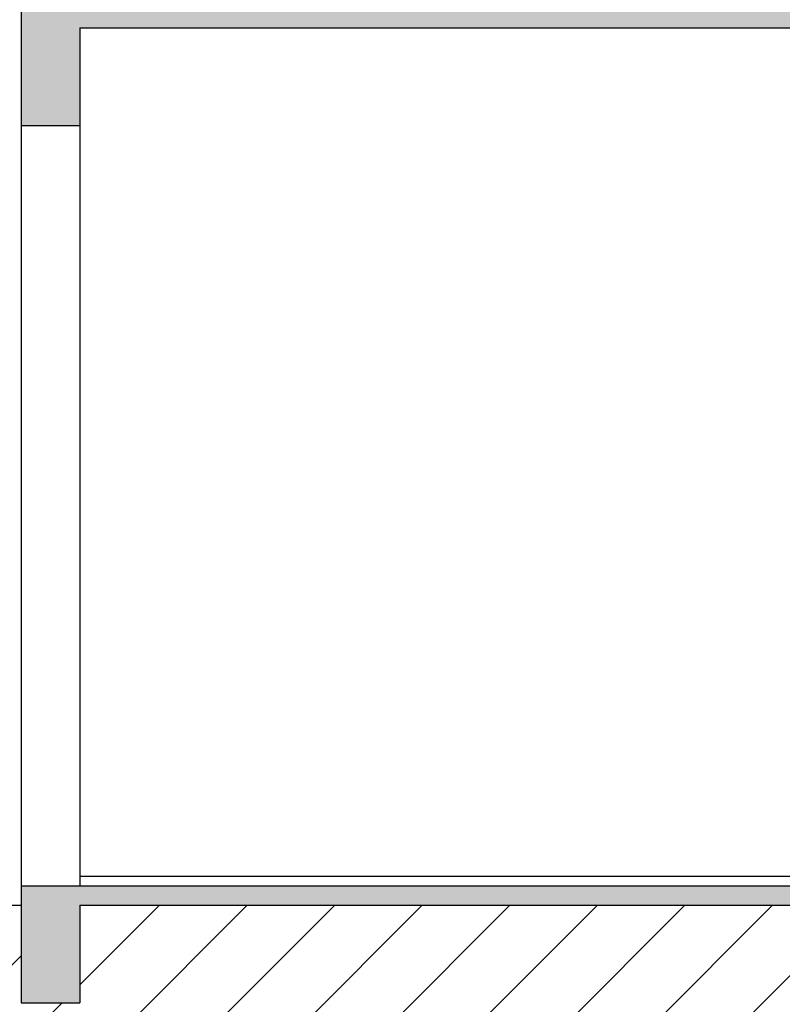
# Model space of a CAD drawing. Units: metres. Extents: x -296 to 2200, y -369 to 540.
# Drawn here: x 1988 to 1992, y 506 to 511 of the extents above; entities that cross this region are included whole.
import ezdxf

# ---------------------------------------------------------------- set-up
doc = ezdxf.new("R2010")
doc.units = ezdxf.units.M

msp = doc.modelspace()

# ---------------------------------------------------------------- hatches: boundary and pattern name
h = msp.add_hatch(color=2)
h.dxf.hatch_style = 1
h.paths.add_polyline_path([(2004.2179, 515.554), (1988.1679, 515.554), (1988.1679, 514.954), (1988.4679, 514.954), (1988.4679, 515.454), (2003.9179, 515.454), (2003.9179, 514.954), (2004.2179, 514.954)])
h.paths.add_polyline_path([(2004.2179, 511.054), (1988.1679, 511.054), (1988.1679, 510.454), (1988.4679, 510.454), (1988.4679, 510.954), (2003.9179, 510.954), (2003.9179, 510.454), (2004.2179, 510.454)])
h.paths.add_polyline_path([(2004.2179, 506.554), (1988.1679, 506.554), (1988.1679, 505.954), (1988.4679, 505.954), (1988.4679, 506.454), (2003.9179, 506.454), (2003.9179, 505.954), (2004.2179, 505.954)])
h.paths.add_polyline_path([(2017.9929, 506.454), (2004.2179, 506.454), (2004.2179, 506.354), (2017.9929, 506.354)])
h.paths.add_polyline_path([(2018.5929, 506.454), (2031.3929, 506.454), (2031.3929, 505.454), (2031.9929, 505.454), (2031.9929, 506.554), (2031.3929, 506.554), (2018.5929, 506.554), (2017.9929, 506.554), (2017.9929, 505.454), (2018.5929, 505.454)])
h.paths.add_polyline_path([(2046.0679, 506.454), (2054.3679, 506.454), (2054.3679, 505.954), (2054.6679, 505.954), (2054.6679, 506.354), (2064.0003, 506.354), (2064.0003, 506.454), (2054.6679, 506.454), (2054.6679, 506.554), (2045.7679, 506.554), (2045.7679, 506.454), (2031.9929, 506.454), (2031.9929, 506.354), (2045.7679, 506.354), (2045.7679, 505.954), (2046.0679, 505.954)])
h = msp.add_hatch()
h.set_pattern_fill('ANSI31', color=2, scale=0.1)
h.set_pattern_definition([(45, (917.8324, 244.0817), (-0.2245064, 0.2245064), [])])
h.paths.add_polyline_path([(2054.6679, 506.354), (2054.6679, 505.954), (2054.3679, 505.954), (2054.3679, 506.454), (2046.0679, 506.454), (2046.0679, 505.954), (2045.7679, 505.954), (2045.7679, 506.354), (2031.9929, 506.354), (2031.9929, 505.454), (2031.3929, 505.454), (2031.3929, 506.454), (2018.5929, 506.454), (2018.5929, 505.454), (2017.9929, 505.454), (2017.9929, 506.354), (2004.2179, 506.354), (2004.2179, 505.954), (2003.9179, 505.954), (2003.9179, 506.454), (1988.4679, 506.454), (1988.4679, 505.954), (1988.1679, 505.954), (1988.1679, 506.454), (1985.4679, 506.454), (1985.4679, 503.354), (2064.0003, 503.354), (2064.0003, 506.354)])

# ---------------------------------------------------------------- linework, layer by layer
at = {"color": 2}
for p, q in [((1988.1679, 520.154), (1988.1679, 505.954)), ((1988.4679, 510.954), (1988.4679, 506.554)), ((1988.4679, 510.954), (2003.9179, 510.954)), ((1988.1679, 510.454), (1988.4679, 510.454)), ((1988.4679, 506.604), (2003.9179, 506.604)), ((1988.1679, 506.554), (2004.2179, 506.554)), ((1985.4679, 506.454), (1988.1679, 506.454)), ((1988.4679, 506.454), (1988.4679, 505.954)), ((1988.4679, 506.454), (2003.9179, 506.454)), ((1988.1679, 505.954), (1988.4679, 505.954))]:
    msp.add_line(p, q, dxfattribs=at)

doc.saveas('drawing.dxf')
